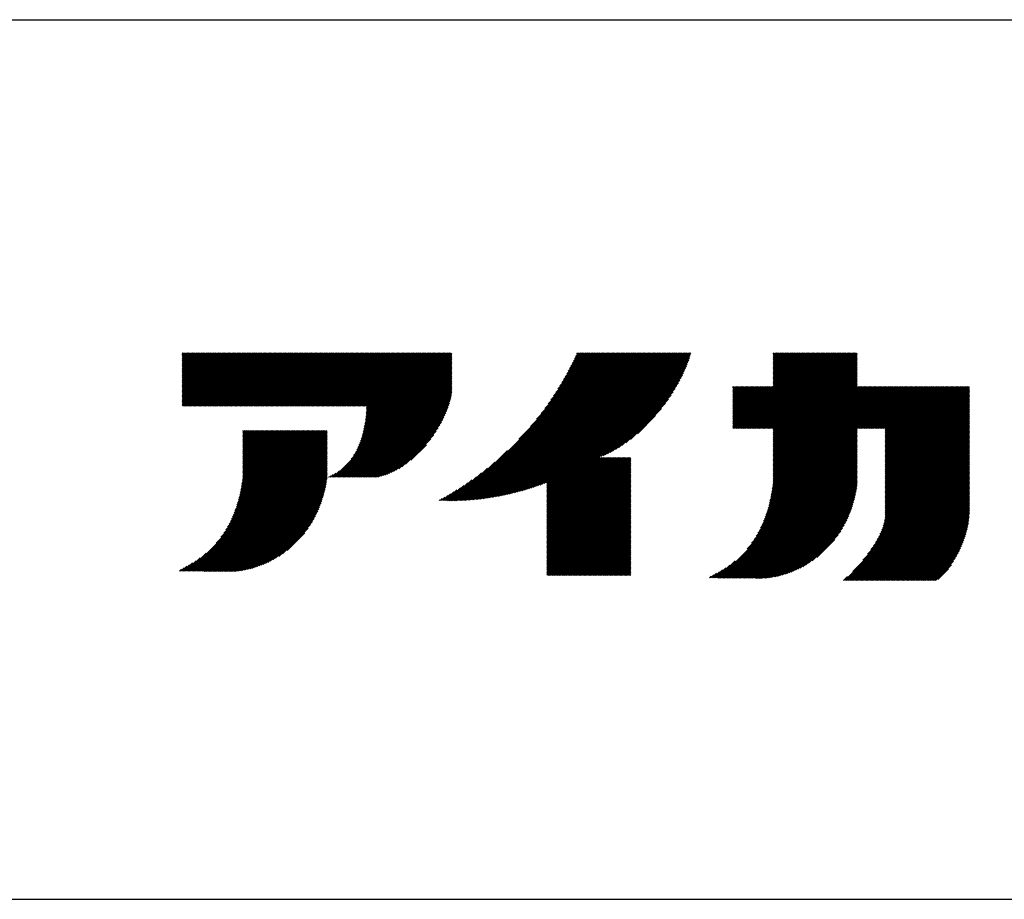
# Model space of a CAD drawing. Extents: x 10 to 2039, y 54 to 1444.
# Drawn here: x 1441 to 1511, y 54 to 117 of the extents above; entities that cross this region are included whole.
import ezdxf

# ---------------------------------------------------------------- set-up
doc = ezdxf.new("R2010")
doc.units = 0
doc.header["$LTSCALE"] = 5
doc.header["$MEASUREMENT"] = 0
doc.layers.add('_9-0_', color=7, linetype='CONTINUOUS')
doc.layers.add('_A-0_', color=7, linetype='CONTINUOUS')

msp = doc.modelspace()

# ---------------------------------------------------------------- linework, layer by layer
at = {"layer": '_9-0_', "color": 6, "linetype": 'Continuous'}
for p, q in [((9.968, 116.692), (2008.16, 116.692)), ((9.968, 54.132), (2008.16, 54.132))]:
    msp.add_line(p, q, dxfattribs=at)
at = {"layer": '_A-0_', "color": 7, "linetype": 'Continuous'}
for p, q in [((1452.245, 89.243), (1455.996, 92.994)), ((1452.245, 89.331), (1455.908, 92.994)), ((1452.245, 89.42), (1455.819, 92.994)), ((1452.245, 89.508), (1455.731, 92.994)), ((1452.245, 89.596), (1455.643, 92.994)), ((1452.245, 89.685), (1455.554, 92.994)), ((1452.245, 89.773), (1455.466, 92.994)), ((1452.245, 89.862), (1455.377, 92.994)), ((1452.245, 89.95), (1455.289, 92.994)), ((1452.245, 90.038), (1455.201, 92.994)), ((1452.245, 90.127), (1455.112, 92.994)), ((1452.245, 90.215), (1455.024, 92.994)), ((1452.245, 90.304), (1454.936, 92.994)), ((1452.245, 90.392), (1454.847, 92.994)), ((1452.245, 90.48), (1454.759, 92.994)), ((1452.245, 90.569), (1454.67, 92.994)), ((1452.245, 90.657), (1454.582, 92.994)), ((1452.245, 90.746), (1454.494, 92.994)), ((1452.245, 90.834), (1454.405, 92.994)), ((1452.245, 90.922), (1454.317, 92.994)), ((1452.245, 91.011), (1454.228, 92.994)), ((1452.245, 91.099), (1454.14, 92.994)), ((1452.245, 91.187), (1454.052, 92.994)), ((1452.245, 91.276), (1453.963, 92.994)), ((1452.245, 91.364), (1453.875, 92.994)), ((1452.245, 91.453), (1453.786, 92.994)), ((1452.245, 91.541), (1453.698, 92.994)), ((1452.245, 91.629), (1453.61, 92.994)), ((1452.245, 91.718), (1453.521, 92.994)), ((1452.245, 91.806), (1453.433, 92.994)), ((1452.245, 91.895), (1453.345, 92.994)), ((1452.245, 91.983), (1453.256, 92.994)), ((1452.245, 92.071), (1453.168, 92.994)), ((1452.245, 92.16), (1453.079, 92.994)), ((1452.245, 92.248), (1452.991, 92.994)), ((1452.245, 92.336), (1452.903, 92.994)), ((1452.245, 92.425), (1452.814, 92.994)), ((1452.245, 92.513), (1452.726, 92.994)), ((1452.245, 92.602), (1452.637, 92.994)), ((1452.245, 92.69), (1452.549, 92.994)), ((1452.245, 92.778), (1452.461, 92.994)), ((1452.245, 92.867), (1452.372, 92.994)), ((1452.245, 92.955), (1452.284, 92.994)), ((1452.292, 89.202), (1456.085, 92.994)), ((1452.38, 89.202), (1456.173, 92.994)), ((1452.469, 89.202), (1456.261, 92.994)), ((1452.557, 89.202), (1456.35, 92.994)), ((1452.645, 89.202), (1456.438, 92.994)), ((1452.734, 89.202), (1456.527, 92.994)), ((1452.822, 89.202), (1456.615, 92.994)), ((1452.911, 89.202), (1456.703, 92.994)), ((1452.999, 89.202), (1456.792, 92.994)), ((1453.087, 89.202), (1456.88, 92.994)), ((1453.176, 89.202), (1456.968, 92.994)), ((1453.264, 89.202), (1457.057, 92.994)), ((1453.353, 89.202), (1457.145, 92.994)), ((1453.441, 89.202), (1457.234, 92.994)), ((1453.529, 89.202), (1457.322, 92.994)), ((1453.618, 89.202), (1457.41, 92.994)), ((1453.706, 89.202), (1457.499, 92.994)), ((1453.794, 89.202), (1457.587, 92.994)), ((1453.883, 89.202), (1457.676, 92.994)), ((1453.971, 89.202), (1457.764, 92.994)), ((1454.06, 89.202), (1457.852, 92.994)), ((1454.148, 89.202), (1457.941, 92.994)), ((1454.236, 89.202), (1458.029, 92.994)), ((1454.325, 89.202), (1458.118, 92.994)), ((1454.413, 89.202), (1458.206, 92.994)), ((1454.502, 89.202), (1458.294, 92.994)), ((1454.59, 89.202), (1458.383, 92.994)), ((1454.678, 89.202), (1458.471, 92.994)), ((1454.767, 89.202), (1458.559, 92.994)), ((1454.855, 89.202), (1458.648, 92.994)), ((1454.944, 89.202), (1458.736, 92.994)), ((1455.032, 89.202), (1458.825, 92.994)), ((1455.12, 89.202), (1458.913, 92.994)), ((1455.209, 89.202), (1459.001, 92.994)), ((1455.297, 89.202), (1459.09, 92.994)), ((1455.385, 89.202), (1459.178, 92.994)), ((1455.474, 89.202), (1459.267, 92.994)), ((1455.562, 89.202), (1459.355, 92.994)), ((1455.651, 89.202), (1459.443, 92.994)), ((1455.739, 89.202), (1459.532, 92.994)), ((1455.827, 89.202), (1459.62, 92.994)), ((1455.916, 89.202), (1459.709, 92.994)), ((1456.004, 89.202), (1459.797, 92.994)), ((1456.093, 89.202), (1459.885, 92.994)), ((1456.181, 89.202), (1459.974, 92.994)), ((1456.269, 89.202), (1460.062, 92.994)), ((1456.358, 89.202), (1460.15, 92.994)), ((1456.446, 89.202), (1460.239, 92.994)), ((1456.535, 89.202), (1460.327, 92.994)), ((1456.623, 89.202), (1460.416, 92.994)), ((1456.711, 89.202), (1460.504, 92.994)), ((1456.8, 89.202), (1460.592, 92.994)), ((1456.888, 89.202), (1460.681, 92.994)), ((1456.976, 89.202), (1460.769, 92.994)), ((1457.065, 89.202), (1460.858, 92.994)), ((1457.153, 89.202), (1460.946, 92.994)), ((1457.242, 89.202), (1461.034, 92.994)), ((1457.33, 89.202), (1461.123, 92.994)), ((1457.418, 89.202), (1461.211, 92.994)), ((1457.507, 89.202), (1461.3, 92.994)), ((1457.595, 89.202), (1461.388, 92.994)), ((1457.684, 89.202), (1461.476, 92.994)), ((1457.772, 89.202), (1461.565, 92.994)), ((1457.86, 89.202), (1461.653, 92.994)), ((1457.949, 89.202), (1461.741, 92.994)), ((1458.037, 89.202), (1461.83, 92.994)), ((1458.126, 89.202), (1461.918, 92.994)), ((1458.214, 89.202), (1462.007, 92.994)), ((1458.302, 89.202), (1462.095, 92.994)), ((1458.391, 89.202), (1462.183, 92.994)), ((1458.479, 89.202), (1462.272, 92.994)), ((1458.567, 89.202), (1462.36, 92.994)), ((1458.656, 89.202), (1462.449, 92.994)), ((1458.744, 89.202), (1462.537, 92.994)), ((1458.833, 89.202), (1462.625, 92.994)), ((1458.921, 89.202), (1462.714, 92.994)), ((1459.009, 89.202), (1462.802, 92.994)), ((1459.098, 89.202), (1462.89, 92.994)), ((1459.186, 89.202), (1462.979, 92.994)), ((1459.275, 89.202), (1463.067, 92.994)), ((1459.363, 89.202), (1463.156, 92.994)), ((1459.451, 89.202), (1463.244, 92.994)), ((1459.54, 89.202), (1463.332, 92.994)), ((1459.628, 89.202), (1463.421, 92.994)), ((1459.717, 89.202), (1463.509, 92.994)), ((1459.805, 89.202), (1463.598, 92.994)), ((1459.893, 89.202), (1463.686, 92.994)), ((1459.982, 89.202), (1463.774, 92.994)), ((1460.07, 89.202), (1463.863, 92.994)), ((1460.158, 89.202), (1463.951, 92.994)), ((1460.247, 89.202), (1464.04, 92.994)), ((1460.335, 89.202), (1464.128, 92.994)), ((1460.424, 89.202), (1464.216, 92.994)), ((1460.512, 89.202), (1464.305, 92.994)), ((1460.6, 89.202), (1464.393, 92.994)), ((1460.689, 89.202), (1464.481, 92.994)), ((1460.777, 89.202), (1464.57, 92.994)), ((1460.866, 89.202), (1464.658, 92.994)), ((1460.954, 89.202), (1464.747, 92.994)), ((1461.042, 89.202), (1464.835, 92.994)), ((1461.131, 89.202), (1464.923, 92.994)), ((1461.219, 89.202), (1465.012, 92.994)), ((1461.307, 89.202), (1465.1, 92.994)), ((1461.396, 89.202), (1465.189, 92.994)), ((1461.484, 89.202), (1465.277, 92.994)), ((1461.573, 89.202), (1465.365, 92.994)), ((1461.661, 89.202), (1465.454, 92.994)), ((1461.749, 89.202), (1465.542, 92.994)), ((1461.838, 89.202), (1465.631, 92.994)), ((1461.926, 89.202), (1465.719, 92.994)), ((1462.015, 89.202), (1465.807, 92.994)), ((1462.103, 89.202), (1465.896, 92.994)), ((1462.191, 89.202), (1465.984, 92.994)), ((1462.28, 89.202), (1466.072, 92.994)), ((1462.368, 89.202), (1466.161, 92.994)), ((1462.457, 89.202), (1466.249, 92.994)), ((1462.545, 89.202), (1466.338, 92.994)), ((1462.633, 89.202), (1466.426, 92.994)), ((1462.722, 89.202), (1466.514, 92.994)), ((1462.81, 89.202), (1466.603, 92.994)), ((1462.898, 89.202), (1466.691, 92.994)), ((1462.987, 89.202), (1466.78, 92.994)), ((1463.066, 84.154), (1471.429, 92.517)), ((1463.075, 89.202), (1466.868, 92.994)), ((1463.164, 89.202), (1466.956, 92.994)), ((1463.252, 89.202), (1467.045, 92.994)), ((1463.34, 89.202), (1467.133, 92.994)), ((1463.429, 89.202), (1467.222, 92.994)), ((1463.517, 89.202), (1467.31, 92.994)), ((1463.606, 89.202), (1467.398, 92.994)), ((1463.694, 89.202), (1467.487, 92.994)), ((1463.782, 89.202), (1467.575, 92.994)), ((1463.871, 89.202), (1467.663, 92.994)), ((1463.959, 89.202), (1467.752, 92.994)), ((1464.048, 89.202), (1467.84, 92.994)), ((1464.136, 89.202), (1467.929, 92.994)), ((1464.224, 89.202), (1468.017, 92.994)), ((1464.254, 85.431), (1471.429, 92.605)), ((1464.313, 89.202), (1468.105, 92.994)), ((1464.401, 89.202), (1468.194, 92.994)), ((1464.44, 85.705), (1471.429, 92.694)), ((1464.489, 89.202), (1468.282, 92.994)), ((1464.567, 85.92), (1471.429, 92.782)), ((1464.578, 89.202), (1468.371, 92.994)), ((1464.665, 86.106), (1471.429, 92.871)), ((1464.666, 89.202), (1468.459, 92.994)), ((1464.746, 86.276), (1471.429, 92.959)), ((1464.755, 89.202), (1468.547, 92.994)), ((1464.814, 86.433), (1471.376, 92.994)), ((1464.843, 89.202), (1468.636, 92.994)), ((1464.874, 86.581), (1471.287, 92.994)), ((1464.927, 86.722), (1471.199, 92.994)), ((1464.931, 89.202), (1468.724, 92.994)), ((1464.974, 86.858), (1471.111, 92.994)), ((1465.016, 86.988), (1471.022, 92.994)), ((1465.02, 89.202), (1468.813, 92.994)), ((1465.054, 87.115), (1470.934, 92.994)), ((1465.089, 87.237), (1470.845, 92.994)), ((1465.108, 89.202), (1468.901, 92.994)), ((1465.12, 87.357), (1470.757, 92.994)), ((1465.148, 87.474), (1470.669, 92.994)), ((1465.174, 87.588), (1470.58, 92.994)), ((1465.197, 89.202), (1468.989, 92.994)), ((1465.198, 87.7), (1470.492, 92.994)), ((1465.219, 87.81), (1470.404, 92.994)), ((1465.239, 87.918), (1470.315, 92.994)), ((1465.256, 88.024), (1470.227, 92.994)), ((1465.273, 88.129), (1470.138, 92.994)), ((1465.285, 89.202), (1469.078, 92.994)), ((1465.287, 88.231), (1470.05, 92.994)), ((1465.3, 88.333), (1469.962, 92.994)), ((1465.311, 88.433), (1469.873, 92.994)), ((1465.322, 88.531), (1469.785, 92.994)), ((1465.33, 88.628), (1469.696, 92.994)), ((1465.338, 88.724), (1469.608, 92.994)), ((1465.344, 88.819), (1469.52, 92.994)), ((1465.349, 88.912), (1469.431, 92.994)), ((1465.353, 89.004), (1469.343, 92.994)), ((1465.355, 89.095), (1469.254, 92.994)), ((1465.356, 89.184), (1469.166, 92.994)), ((1471.916, 82.486), (1482.426, 92.996)), ((1472.008, 82.489), (1482.514, 92.996)), ((1472.099, 82.493), (1482.603, 92.996)), ((1472.192, 82.497), (1482.691, 92.996)), ((1472.285, 82.501), (1482.78, 92.996)), ((1472.378, 82.506), (1482.868, 92.996)), ((1472.472, 82.512), (1482.956, 92.996)), ((1472.566, 82.518), (1483.045, 92.996)), ((1472.661, 82.524), (1483.133, 92.996)), ((1472.757, 82.532), (1483.222, 92.996)), ((1472.853, 82.539), (1483.31, 92.996)), ((1472.95, 82.548), (1483.398, 92.996)), ((1473.047, 82.557), (1483.487, 92.996)), ((1473.145, 82.566), (1483.575, 92.996)), ((1473.244, 82.577), (1483.663, 92.996)), ((1473.343, 82.587), (1483.752, 92.996)), ((1473.443, 82.599), (1483.84, 92.996)), ((1473.544, 82.611), (1483.929, 92.996)), ((1473.645, 82.624), (1484.017, 92.996)), ((1473.747, 82.637), (1484.105, 92.996)), ((1473.849, 82.651), (1484.194, 92.996)), ((1473.952, 82.666), (1484.282, 92.996)), ((1474.056, 82.681), (1484.371, 92.996)), ((1474.161, 82.698), (1484.459, 92.996)), ((1474.266, 82.715), (1484.547, 92.996)), ((1474.372, 82.732), (1484.636, 92.996)), ((1474.479, 82.751), (1484.724, 92.996)), ((1474.586, 82.77), (1484.813, 92.996)), ((1474.694, 82.79), (1484.901, 92.996)), ((1474.804, 82.81), (1484.989, 92.996)), ((1474.913, 82.832), (1485.078, 92.996)), ((1475.024, 82.854), (1485.166, 92.996)), ((1475.136, 82.877), (1485.254, 92.996)), ((1475.248, 82.901), (1485.343, 92.996)), ((1475.361, 82.926), (1485.431, 92.996)), ((1475.475, 82.952), (1485.52, 92.996)), ((1475.591, 82.979), (1485.608, 92.996)), ((1475.707, 83.006), (1485.696, 92.996)), ((1475.824, 83.035), (1485.785, 92.996)), ((1475.942, 83.064), (1485.873, 92.996)), ((1476.06, 83.095), (1485.962, 92.996)), ((1476.18, 83.127), (1486.05, 92.996)), ((1476.198, 86.856), (1482.338, 92.996)), ((1476.302, 83.159), (1486.138, 92.996)), ((1476.424, 83.193), (1486.227, 92.996)), ((1476.547, 83.228), (1486.315, 92.996)), ((1476.671, 83.264), (1486.404, 92.996)), ((1476.797, 83.301), (1486.492, 92.996)), ((1476.924, 83.34), (1486.58, 92.996)), ((1477.017, 87.764), (1482.249, 92.996)), ((1477.052, 83.379), (1486.669, 92.996)), ((1477.181, 83.42), (1486.757, 92.996)), ((1477.312, 83.463), (1486.845, 92.996)), ((1477.444, 83.506), (1486.934, 92.996)), ((1477.447, 88.283), (1482.161, 92.996)), ((1477.578, 83.552), (1487.022, 92.996)), ((1477.713, 83.598), (1487.111, 92.996)), ((1477.771, 88.695), (1482.072, 92.996)), ((1477.849, 83.646), (1487.199, 92.996)), ((1477.988, 83.696), (1487.287, 92.996)), ((1478.038, 89.05), (1481.984, 92.996)), ((1478.128, 83.748), (1487.376, 92.996)), ((1478.188, 82.747), (1488.436, 92.996)), ((1478.188, 82.836), (1488.348, 92.996)), ((1478.188, 82.924), (1488.26, 92.996)), ((1478.188, 83.012), (1488.171, 92.996)), ((1478.188, 83.101), (1488.083, 92.996)), ((1478.188, 83.189), (1487.995, 92.996)), ((1478.188, 83.278), (1487.906, 92.996)), ((1478.188, 83.366), (1487.818, 92.996)), ((1478.188, 83.454), (1487.729, 92.996)), ((1478.188, 83.543), (1487.641, 92.996)), ((1478.188, 83.631), (1487.553, 92.996)), ((1478.188, 83.72), (1487.464, 92.996)), ((1478.188, 82.659), (1488.404, 92.876)), ((1478.188, 82.571), (1488.364, 92.747)), ((1478.188, 82.482), (1488.321, 92.616)), ((1478.188, 82.394), (1488.275, 92.481)), ((1478.268, 89.368), (1481.896, 92.996)), ((1478.471, 89.659), (1481.807, 92.996)), ((1478.653, 89.93), (1481.719, 92.996)), ((1478.82, 90.185), (1481.631, 92.996)), ((1478.973, 90.427), (1481.542, 92.996)), ((1479.114, 90.657), (1481.454, 92.996)), ((1479.247, 90.877), (1481.365, 92.996)), ((1479.371, 91.09), (1481.277, 92.996)), ((1479.487, 91.295), (1481.189, 92.996)), ((1479.597, 91.493), (1481.1, 92.996)), ((1479.702, 91.686), (1481.012, 92.996)), ((1479.801, 91.873), (1480.923, 92.996)), ((1479.895, 92.056), (1480.835, 92.996)), ((1479.985, 92.234), (1480.747, 92.996)), ((1480.07, 92.408), (1480.658, 92.996)), ((1480.152, 92.579), (1480.57, 92.996)), ((1480.231, 92.746), (1480.481, 92.996)), ((1480.307, 92.909), (1480.393, 92.996)), ((1491.403, 87.654), (1496.743, 92.994)), ((1491.442, 87.605), (1496.832, 92.994)), ((1491.531, 87.605), (1496.92, 92.994)), ((1491.619, 87.605), (1497.008, 92.994)), ((1491.708, 87.605), (1497.097, 92.994)), ((1491.796, 87.605), (1497.185, 92.994)), ((1491.884, 87.605), (1497.274, 92.994)), ((1491.973, 87.605), (1497.362, 92.994)), ((1492.061, 87.605), (1497.45, 92.994)), ((1492.15, 87.605), (1497.539, 92.994)), ((1492.238, 87.605), (1497.627, 92.994)), ((1492.326, 87.605), (1497.716, 92.994)), ((1492.415, 87.605), (1497.804, 92.994)), ((1492.503, 87.605), (1497.892, 92.994)), ((1492.592, 87.605), (1497.981, 92.994)), ((1492.68, 87.605), (1498.069, 92.994)), ((1492.768, 87.605), (1498.157, 92.994)), ((1492.857, 87.605), (1498.246, 92.994)), ((1492.945, 87.605), (1498.334, 92.994)), ((1493.033, 87.605), (1498.423, 92.994)), ((1493.122, 87.605), (1498.511, 92.994)), ((1493.21, 87.605), (1498.599, 92.994)), ((1493.299, 87.605), (1498.688, 92.994)), ((1493.387, 87.605), (1498.776, 92.994)), ((1493.475, 87.605), (1498.865, 92.994)), ((1493.564, 87.605), (1498.953, 92.994)), ((1493.652, 87.605), (1499.041, 92.994)), ((1493.741, 87.605), (1499.13, 92.994)), ((1493.829, 87.605), (1499.218, 92.994)), ((1493.917, 87.605), (1499.306, 92.994)), ((1494.006, 87.605), (1499.395, 92.994)), ((1494.094, 87.605), (1499.483, 92.994)), ((1494.182, 87.605), (1499.572, 92.994)), ((1494.271, 87.605), (1499.66, 92.994)), ((1494.272, 87.076), (1500.19, 92.994)), ((1494.272, 87.164), (1500.102, 92.994)), ((1494.272, 87.253), (1500.014, 92.994)), ((1494.272, 87.341), (1499.925, 92.994)), ((1494.272, 87.429), (1499.837, 92.994)), ((1494.272, 87.518), (1499.748, 92.994)), ((1494.272, 90.611), (1496.655, 92.994)), ((1494.272, 90.7), (1496.566, 92.994)), ((1494.272, 90.788), (1496.478, 92.994)), ((1494.272, 90.876), (1496.39, 92.994)), ((1494.272, 90.965), (1496.301, 92.994)), ((1494.272, 91.053), (1496.213, 92.994)), ((1494.272, 91.142), (1496.125, 92.994)), ((1494.272, 91.23), (1496.036, 92.994)), ((1494.272, 91.318), (1495.948, 92.994)), ((1494.272, 91.407), (1495.859, 92.994)), ((1494.272, 91.495), (1495.771, 92.994)), ((1494.272, 91.584), (1495.683, 92.994)), ((1494.272, 91.672), (1495.594, 92.994)), ((1494.272, 91.76), (1495.506, 92.994)), ((1494.272, 91.849), (1495.417, 92.994)), ((1494.272, 91.937), (1495.329, 92.994)), ((1494.272, 92.026), (1495.241, 92.994)), ((1494.272, 92.114), (1495.152, 92.994)), ((1494.272, 92.202), (1495.064, 92.994)), ((1494.272, 92.291), (1494.975, 92.994)), ((1494.272, 92.379), (1494.887, 92.994)), ((1494.272, 92.467), (1494.799, 92.994)), ((1494.272, 92.556), (1494.71, 92.994)), ((1494.272, 92.644), (1494.622, 92.994)), ((1494.272, 92.733), (1494.534, 92.994)), ((1494.272, 92.821), (1494.445, 92.994)), ((1494.272, 92.909), (1494.357, 92.994)), ((1494.272, 86.987), (1500.267, 92.983)), ((1494.272, 86.899), (1500.267, 92.895)), ((1494.272, 86.811), (1500.267, 92.806)), ((1494.272, 86.722), (1500.267, 92.718)), ((1494.272, 86.634), (1500.267, 92.629)), ((1494.272, 86.545), (1500.267, 92.541)), ((1463.154, 84.154), (1471.429, 92.429)), ((1463.242, 84.154), (1471.429, 92.34)), ((1463.331, 84.154), (1471.429, 92.252)), ((1463.419, 84.154), (1471.429, 92.163)), ((1463.508, 84.154), (1471.429, 92.075)), ((1463.596, 84.154), (1471.429, 91.987)), ((1463.684, 84.154), (1471.429, 91.898)), ((1463.773, 84.154), (1471.429, 91.81)), ((1478.188, 82.305), (1488.224, 92.342)), ((1478.188, 82.217), (1488.17, 92.2)), ((1478.188, 82.129), (1488.112, 92.053)), ((1478.188, 82.04), (1488.049, 91.902)), ((1494.272, 86.457), (1500.267, 92.453)), ((1494.272, 86.369), (1500.267, 92.364)), ((1494.272, 86.28), (1500.267, 92.276)), ((1494.272, 86.192), (1500.267, 92.187)), ((1494.272, 86.104), (1500.267, 92.099)), ((1494.272, 86.015), (1500.267, 92.011)), ((1494.272, 85.927), (1500.267, 91.922)), ((1494.272, 85.838), (1500.267, 91.834)), ((1463.861, 84.154), (1471.429, 91.722)), ((1463.95, 84.154), (1471.429, 91.633)), ((1464.038, 84.154), (1471.429, 91.545)), ((1464.126, 84.154), (1471.429, 91.456)), ((1464.215, 84.154), (1471.429, 91.368)), ((1464.303, 84.154), (1471.429, 91.28)), ((1464.391, 84.154), (1471.429, 91.191)), ((1464.48, 84.154), (1471.429, 91.103)), ((1478.188, 81.952), (1487.982, 91.746)), ((1481.892, 85.568), (1487.909, 91.584)), ((1482.035, 85.622), (1487.83, 91.417)), ((1482.183, 85.682), (1487.744, 91.243)), ((1482.339, 85.749), (1487.651, 91.061)), ((1494.272, 85.75), (1500.267, 91.745)), ((1494.272, 85.662), (1500.267, 91.657)), ((1494.272, 85.573), (1500.267, 91.569)), ((1494.272, 85.485), (1500.267, 91.48)), ((1494.272, 85.396), (1500.267, 91.392)), ((1494.272, 85.308), (1500.267, 91.304)), ((1494.272, 85.22), (1500.267, 91.215)), ((1494.272, 85.131), (1500.267, 91.127)), ((1464.568, 84.154), (1471.429, 91.014)), ((1464.657, 84.154), (1471.429, 90.926)), ((1464.745, 84.154), (1471.429, 90.838)), ((1464.833, 84.154), (1471.429, 90.749)), ((1464.922, 84.154), (1471.429, 90.661)), ((1465.01, 84.154), (1471.429, 90.572)), ((1465.099, 84.154), (1471.429, 90.484)), ((1465.187, 84.154), (1471.429, 90.396)), ((1482.503, 85.825), (1487.549, 90.871)), ((1482.677, 85.911), (1487.436, 90.67)), ((1482.863, 86.008), (1487.312, 90.458)), ((1491.403, 87.742), (1494.256, 90.596)), ((1491.403, 87.831), (1494.168, 90.596)), ((1491.403, 87.919), (1494.08, 90.596)), ((1491.403, 88.007), (1493.991, 90.596)), ((1491.403, 88.096), (1493.903, 90.596)), ((1491.403, 88.184), (1493.814, 90.596)), ((1491.403, 88.273), (1493.726, 90.596)), ((1491.403, 88.361), (1493.638, 90.596)), ((1491.403, 88.449), (1493.549, 90.596)), ((1491.403, 88.538), (1493.461, 90.596)), ((1491.403, 88.626), (1493.372, 90.596)), ((1491.403, 88.715), (1493.284, 90.596)), ((1491.403, 88.803), (1493.196, 90.596)), ((1491.403, 88.891), (1493.107, 90.596)), ((1491.403, 88.98), (1493.019, 90.596)), ((1491.403, 89.068), (1492.931, 90.596)), ((1491.403, 89.156), (1492.842, 90.596)), ((1491.403, 89.245), (1492.754, 90.596)), ((1491.403, 89.333), (1492.665, 90.596)), ((1491.403, 89.422), (1492.577, 90.596)), ((1491.403, 89.51), (1492.489, 90.596)), ((1491.403, 89.598), (1492.4, 90.596)), ((1491.403, 89.687), (1492.312, 90.596)), ((1491.403, 89.775), (1492.223, 90.596)), ((1491.403, 89.864), (1492.135, 90.596)), ((1491.403, 89.952), (1492.047, 90.596)), ((1491.403, 90.04), (1491.958, 90.596)), ((1491.403, 90.129), (1491.87, 90.596)), ((1491.403, 90.217), (1491.781, 90.596)), ((1491.403, 90.306), (1491.693, 90.596)), ((1491.403, 90.394), (1491.605, 90.596)), ((1491.403, 90.482), (1491.516, 90.596)), ((1491.403, 90.571), (1491.428, 90.596)), ((1493.606, 81.019), (1503.184, 90.596)), ((1493.665, 81.165), (1503.095, 90.596)), ((1493.718, 81.307), (1503.007, 90.596)), ((1493.768, 81.445), (1502.918, 90.596)), ((1493.813, 81.579), (1502.83, 90.596)), ((1493.856, 81.71), (1502.742, 90.596)), ((1493.895, 81.837), (1502.653, 90.596)), ((1493.931, 81.962), (1502.565, 90.596)), ((1493.966, 82.085), (1502.476, 90.596)), ((1493.997, 82.205), (1502.388, 90.596)), ((1494.027, 82.323), (1502.3, 90.596)), ((1494.055, 82.44), (1502.211, 90.596)), ((1494.081, 82.554), (1502.123, 90.596)), ((1494.106, 82.667), (1502.035, 90.596)), ((1494.129, 82.778), (1501.946, 90.596)), ((1494.15, 82.888), (1501.858, 90.596)), ((1494.17, 82.996), (1501.769, 90.596)), ((1494.189, 83.104), (1501.681, 90.596)), ((1494.206, 83.21), (1501.593, 90.596)), ((1494.223, 83.314), (1501.504, 90.596)), ((1494.238, 83.418), (1501.416, 90.596)), ((1494.252, 83.521), (1501.327, 90.596)), ((1494.266, 83.623), (1501.239, 90.596)), ((1494.272, 85.043), (1500.267, 91.038)), ((1494.272, 84.954), (1500.267, 90.95)), ((1494.272, 84.866), (1500.267, 90.862)), ((1494.272, 84.778), (1500.267, 90.773)), ((1494.272, 84.689), (1500.267, 90.685)), ((1494.272, 83.717), (1501.151, 90.596)), ((1494.272, 83.805), (1501.062, 90.596)), ((1494.272, 83.894), (1500.974, 90.596)), ((1494.272, 83.982), (1500.885, 90.596)), ((1494.272, 84.071), (1500.797, 90.596)), ((1494.272, 84.159), (1500.709, 90.596)), ((1494.272, 84.247), (1500.62, 90.596)), ((1494.272, 84.336), (1500.532, 90.596)), ((1494.272, 84.424), (1500.444, 90.596)), ((1494.272, 84.513), (1500.355, 90.596)), ((1494.272, 84.601), (1500.267, 90.596)), ((1500.281, 87.605), (1503.272, 90.596)), ((1500.37, 87.605), (1503.36, 90.596)), ((1500.458, 87.605), (1503.449, 90.596)), ((1500.546, 87.605), (1503.537, 90.596)), ((1500.635, 87.605), (1503.626, 90.596)), ((1500.723, 87.605), (1503.714, 90.596)), ((1500.812, 87.605), (1503.802, 90.596)), ((1500.9, 87.605), (1503.891, 90.596)), ((1500.988, 87.605), (1503.979, 90.596)), ((1501.077, 87.605), (1504.067, 90.596)), ((1501.165, 87.605), (1504.156, 90.596)), ((1501.254, 87.605), (1504.244, 90.596)), ((1501.342, 87.605), (1504.333, 90.596)), ((1501.43, 87.605), (1504.421, 90.596)), ((1501.519, 87.605), (1504.509, 90.596)), ((1501.607, 87.605), (1504.598, 90.596)), ((1501.696, 87.605), (1504.686, 90.596)), ((1501.784, 87.605), (1504.775, 90.596)), ((1501.872, 87.605), (1504.863, 90.596)), ((1501.961, 87.605), (1504.951, 90.596)), ((1502.049, 87.605), (1505.04, 90.596)), ((1502.137, 87.605), (1505.128, 90.596)), ((1502.226, 87.605), (1505.217, 90.596)), ((1502.249, 84.623), (1508.222, 90.596)), ((1502.249, 84.711), (1508.133, 90.596)), ((1502.249, 84.8), (1508.045, 90.596)), ((1502.249, 84.888), (1507.957, 90.596)), ((1502.249, 84.976), (1507.868, 90.596)), ((1502.249, 85.065), (1507.78, 90.596)), ((1502.249, 85.153), (1507.691, 90.596)), ((1502.249, 85.241), (1507.603, 90.596)), ((1502.249, 85.33), (1507.515, 90.596)), ((1502.249, 85.418), (1507.426, 90.596)), ((1502.249, 85.507), (1507.338, 90.596)), ((1502.249, 85.595), (1507.249, 90.596)), ((1502.249, 85.683), (1507.161, 90.596)), ((1502.249, 85.772), (1507.073, 90.596)), ((1502.249, 85.86), (1506.984, 90.596)), ((1502.249, 85.949), (1506.896, 90.596)), ((1502.249, 86.037), (1506.808, 90.596)), ((1502.249, 86.125), (1506.719, 90.596)), ((1502.249, 86.214), (1506.631, 90.596)), ((1502.249, 86.302), (1506.542, 90.596)), ((1502.249, 86.391), (1506.454, 90.596)), ((1502.249, 86.479), (1506.366, 90.596)), ((1502.249, 86.567), (1506.277, 90.596)), ((1502.249, 86.656), (1506.189, 90.596)), ((1502.249, 86.744), (1506.1, 90.596)), ((1502.249, 86.832), (1506.012, 90.596)), ((1502.249, 86.921), (1505.924, 90.596)), ((1502.249, 87.009), (1505.835, 90.596)), ((1502.249, 87.098), (1505.747, 90.596)), ((1502.249, 87.186), (1505.658, 90.596)), ((1502.249, 87.274), (1505.57, 90.596)), ((1502.249, 87.363), (1505.482, 90.596)), ((1502.249, 87.451), (1505.393, 90.596)), ((1502.249, 87.54), (1505.305, 90.596)), ((1502.249, 84.534), (1508.242, 90.527)), ((1502.249, 84.446), (1508.242, 90.439)), ((1465.275, 84.154), (1471.426, 90.305)), ((1465.364, 84.154), (1471.419, 90.209)), ((1465.452, 84.154), (1471.409, 90.11)), ((1465.541, 84.154), (1471.394, 90.007)), ((1465.629, 84.154), (1471.375, 89.9)), ((1465.717, 84.154), (1471.352, 89.789)), ((1465.806, 84.154), (1471.325, 89.673)), ((1483.063, 86.12), (1487.174, 90.231)), ((1483.281, 86.249), (1487.016, 89.985)), ((1483.524, 86.404), (1486.834, 89.714)), ((1502.249, 84.358), (1508.242, 90.351)), ((1502.249, 84.269), (1508.242, 90.262)), ((1502.249, 84.181), (1508.242, 90.174)), ((1502.249, 84.092), (1508.242, 90.085)), ((1502.249, 84.004), (1508.242, 89.997)), ((1502.249, 83.916), (1508.242, 89.909)), ((1502.249, 83.827), (1508.242, 89.82)), ((1502.249, 83.739), (1508.242, 89.732)), ((1465.894, 84.154), (1471.294, 89.554)), ((1465.982, 84.154), (1471.259, 89.43)), ((1466.071, 84.154), (1471.219, 89.302)), ((1466.171, 84.165), (1471.174, 89.169)), ((1466.288, 84.194), (1471.124, 89.03)), ((1483.803, 86.594), (1486.615, 89.407)), ((1484.142, 86.845), (1486.336, 89.039)), ((1502.249, 83.65), (1508.242, 89.644)), ((1502.249, 83.562), (1508.242, 89.555)), ((1502.249, 83.474), (1508.242, 89.467)), ((1502.249, 83.385), (1508.242, 89.378)), ((1502.249, 83.297), (1508.242, 89.29)), ((1502.249, 83.209), (1508.242, 89.202)), ((1502.249, 83.12), (1508.242, 89.113)), ((1502.249, 83.032), (1508.242, 89.025)), ((1466.409, 84.227), (1471.069, 88.887)), ((1466.535, 84.264), (1471.007, 88.737)), ((1466.666, 84.307), (1470.939, 88.581)), ((1466.804, 84.356), (1470.864, 88.417)), ((1484.622, 87.237), (1485.915, 88.53)), ((1502.249, 82.943), (1508.242, 88.936)), ((1502.249, 82.855), (1508.242, 88.848)), ((1502.249, 82.767), (1508.242, 88.76)), ((1502.249, 82.678), (1508.242, 88.671)), ((1502.249, 82.59), (1508.242, 88.583)), ((1502.249, 82.501), (1508.242, 88.495)), ((1502.249, 82.413), (1508.242, 88.406)), ((1502.249, 82.325), (1508.242, 88.318)), ((1466.949, 84.413), (1470.78, 88.245)), ((1467.103, 84.479), (1470.687, 88.063)), ((1467.268, 84.555), (1470.581, 87.869)), ((1467.447, 84.646), (1470.46, 87.66)), ((1493.542, 80.866), (1500.267, 87.591)), ((1502.249, 82.236), (1508.242, 88.229)), ((1502.249, 82.148), (1508.242, 88.141)), ((1502.249, 82.059), (1508.242, 88.053)), ((1502.249, 81.971), (1508.242, 87.964)), ((1502.249, 81.883), (1508.242, 87.876)), ((1502.249, 81.794), (1508.242, 87.787)), ((1502.249, 81.706), (1508.242, 87.699)), ((1502.249, 81.618), (1508.242, 87.611)), ((1452.752, 77.464), (1462.554, 87.267)), ((1452.84, 77.464), (1462.555, 87.178)), ((1452.928, 77.463), (1462.555, 87.09)), ((1453.016, 77.463), (1462.555, 87.002)), ((1453.104, 77.462), (1462.555, 86.914)), ((1454.669, 79.469), (1462.554, 87.355)), ((1455.005, 79.894), (1462.554, 87.443)), ((1455.204, 80.181), (1462.5, 87.477)), ((1455.354, 80.42), (1462.412, 87.477)), ((1455.476, 80.63), (1462.323, 87.477)), ((1455.58, 80.822), (1462.235, 87.477)), ((1455.67, 81.001), (1462.146, 87.477)), ((1455.75, 81.169), (1462.058, 87.477)), ((1455.822, 81.329), (1461.97, 87.477)), ((1455.887, 81.483), (1461.881, 87.477)), ((1455.946, 81.63), (1461.793, 87.477)), ((1456, 81.773), (1461.705, 87.477)), ((1456.05, 81.911), (1461.616, 87.477)), ((1456.096, 82.045), (1461.528, 87.477)), ((1456.138, 82.176), (1461.439, 87.477)), ((1456.178, 82.304), (1461.351, 87.477)), ((1456.215, 82.43), (1461.263, 87.477)), ((1456.249, 82.552), (1461.174, 87.477)), ((1456.281, 82.673), (1461.086, 87.477)), ((1456.311, 82.791), (1460.997, 87.477)), ((1456.34, 82.908), (1460.909, 87.477)), ((1456.366, 83.023), (1460.821, 87.477)), ((1456.39, 83.136), (1460.732, 87.477)), ((1456.414, 83.247), (1460.644, 87.477)), ((1456.435, 83.357), (1460.556, 87.477)), ((1456.455, 83.466), (1460.467, 87.477)), ((1456.474, 83.573), (1460.379, 87.477)), ((1456.492, 83.679), (1460.29, 87.477)), ((1456.509, 83.784), (1460.202, 87.477)), ((1456.524, 83.888), (1460.114, 87.477)), ((1456.539, 83.991), (1460.025, 87.477)), ((1456.552, 84.093), (1459.937, 87.477)), ((1456.56, 84.189), (1459.848, 87.477)), ((1456.56, 84.277), (1459.76, 87.477)), ((1456.56, 84.365), (1459.672, 87.477)), ((1456.56, 84.454), (1459.583, 87.477)), ((1456.56, 84.542), (1459.495, 87.477)), ((1456.56, 84.631), (1459.406, 87.477)), ((1456.56, 84.719), (1459.318, 87.477)), ((1456.56, 84.807), (1459.23, 87.477)), ((1456.56, 84.896), (1459.141, 87.477)), ((1456.56, 84.984), (1459.053, 87.477)), ((1456.56, 85.073), (1458.965, 87.477)), ((1456.56, 85.161), (1458.876, 87.477)), ((1456.56, 85.249), (1458.788, 87.477)), ((1456.56, 85.338), (1458.699, 87.477)), ((1456.56, 85.426), (1458.611, 87.477)), ((1456.56, 85.515), (1458.523, 87.477)), ((1456.56, 85.603), (1458.434, 87.477)), ((1456.56, 85.691), (1458.346, 87.477)), ((1456.56, 85.78), (1458.257, 87.477)), ((1456.56, 85.868), (1458.169, 87.477)), ((1456.56, 85.956), (1458.081, 87.477)), ((1456.56, 86.045), (1457.992, 87.477)), ((1456.56, 86.133), (1457.904, 87.477)), ((1456.56, 86.222), (1457.815, 87.477)), ((1456.56, 86.31), (1457.727, 87.477)), ((1456.56, 86.398), (1457.639, 87.477)), ((1456.56, 86.487), (1457.55, 87.477)), ((1456.56, 86.575), (1457.462, 87.477)), ((1456.56, 86.664), (1457.374, 87.477)), ((1456.56, 86.752), (1457.285, 87.477)), ((1456.56, 86.84), (1457.197, 87.477)), ((1456.56, 86.929), (1457.108, 87.477)), ((1456.56, 87.017), (1457.02, 87.477)), ((1456.56, 87.106), (1456.932, 87.477)), ((1456.56, 87.194), (1456.843, 87.477)), ((1456.56, 87.282), (1456.755, 87.477)), ((1456.56, 87.371), (1456.666, 87.477)), ((1456.56, 87.459), (1456.578, 87.477)), ((1467.645, 84.756), (1470.32, 87.431)), ((1467.87, 84.892), (1470.151, 87.174)), ((1468.141, 85.075), (1469.937, 86.871)), ((1492.438, 79.054), (1500.267, 86.884)), ((1492.745, 79.45), (1500.267, 86.972)), ((1492.936, 79.73), (1500.267, 87.061)), ((1493.082, 79.964), (1500.267, 87.149)), ((1493.202, 80.172), (1500.267, 87.238)), ((1493.304, 80.362), (1500.267, 87.326)), ((1493.393, 80.54), (1500.267, 87.414)), ((1493.471, 80.707), (1500.267, 87.503)), ((1502.155, 80.816), (1508.242, 86.904)), ((1502.185, 80.935), (1508.242, 86.992)), ((1502.208, 81.047), (1508.242, 87.08)), ((1502.226, 81.153), (1508.242, 87.169)), ((1502.239, 81.254), (1508.242, 87.257)), ((1502.247, 81.35), (1508.242, 87.345)), ((1502.249, 81.529), (1508.242, 87.522)), ((1502.249, 81.441), (1508.242, 87.434)), ((1453.192, 77.462), (1462.556, 86.826)), ((1453.28, 77.461), (1462.556, 86.738)), ((1453.367, 77.461), (1462.556, 86.65)), ((1453.455, 77.46), (1462.556, 86.561)), ((1453.543, 77.459), (1462.557, 86.473)), ((1453.631, 77.459), (1462.557, 86.385)), ((1453.718, 77.458), (1462.557, 86.297)), ((1453.806, 77.457), (1462.557, 86.209)), ((1468.514, 85.36), (1469.618, 86.464)), ((1490.455, 76.983), (1500.267, 86.796)), ((1490.543, 76.982), (1500.267, 86.707)), ((1490.63, 76.982), (1500.267, 86.619)), ((1490.718, 76.982), (1500.267, 86.531)), ((1490.806, 76.981), (1500.267, 86.442)), ((1490.894, 76.981), (1500.267, 86.354)), ((1490.982, 76.98), (1500.267, 86.265)), ((1491.07, 76.98), (1500.267, 86.177)), ((1501.562, 79.517), (1508.242, 86.196)), ((1501.687, 79.73), (1508.242, 86.285)), ((1501.792, 79.923), (1508.242, 86.373)), ((1501.88, 80.1), (1508.242, 86.462)), ((1501.955, 80.264), (1508.242, 86.55)), ((1502.019, 80.416), (1508.242, 86.638)), ((1502.073, 80.558), (1508.242, 86.727)), ((1502.117, 80.691), (1508.242, 86.815)), ((1453.893, 77.457), (1462.558, 86.121)), ((1453.981, 77.456), (1462.558, 86.032)), ((1454.069, 77.455), (1462.558, 85.944)), ((1454.156, 77.454), (1462.558, 85.856)), ((1454.244, 77.453), (1462.558, 85.768)), ((1454.331, 77.452), (1462.559, 85.68)), ((1454.419, 77.452), (1462.559, 85.592)), ((1454.506, 77.451), (1462.559, 85.504)), ((1471.826, 82.484), (1475.394, 86.052)), ((1478.188, 79.654), (1484.095, 85.561)), ((1478.188, 79.742), (1484.007, 85.561)), ((1478.188, 79.831), (1483.918, 85.561)), ((1478.188, 79.919), (1483.83, 85.561)), ((1478.188, 80.007), (1483.742, 85.561)), ((1478.188, 80.096), (1483.653, 85.561)), ((1478.188, 80.184), (1483.565, 85.561)), ((1478.188, 80.272), (1483.476, 85.561)), ((1478.188, 80.361), (1483.388, 85.561)), ((1478.188, 80.449), (1483.3, 85.561)), ((1478.188, 80.538), (1483.211, 85.561)), ((1478.188, 80.626), (1483.123, 85.561)), ((1478.188, 80.714), (1483.035, 85.561)), ((1478.188, 80.803), (1482.946, 85.561)), ((1478.188, 80.891), (1482.858, 85.561)), ((1478.188, 80.98), (1482.769, 85.561)), ((1478.188, 81.068), (1482.681, 85.561)), ((1478.188, 81.156), (1482.593, 85.561)), ((1478.188, 81.245), (1482.504, 85.561)), ((1478.188, 81.333), (1482.416, 85.561)), ((1478.188, 81.421), (1482.327, 85.561)), ((1478.188, 81.51), (1482.239, 85.561)), ((1478.188, 81.598), (1482.151, 85.561)), ((1478.188, 81.687), (1482.062, 85.561)), ((1478.188, 81.775), (1481.974, 85.561)), ((1478.188, 81.863), (1481.885, 85.561)), ((1478.188, 79.565), (1484.161, 85.538)), ((1478.188, 79.477), (1484.161, 85.45)), ((1491.158, 76.979), (1500.267, 86.089)), ((1491.245, 76.978), (1500.267, 86)), ((1491.333, 76.978), (1500.267, 85.912)), ((1491.421, 76.977), (1500.267, 85.823)), ((1491.509, 76.976), (1500.267, 85.735)), ((1491.596, 76.976), (1500.267, 85.647)), ((1491.684, 76.975), (1500.267, 85.558)), ((1491.772, 76.974), (1500.267, 85.47)), ((1499.385, 76.809), (1508.242, 85.666)), ((1499.473, 76.809), (1508.242, 85.578)), ((1499.562, 76.809), (1508.242, 85.489)), ((1499.94, 77.452), (1508.242, 85.754)), ((1500.654, 78.255), (1508.242, 85.843)), ((1500.988, 78.677), (1508.242, 85.931)), ((1501.226, 79.004), (1508.242, 86.02)), ((1501.411, 79.278), (1508.242, 86.108)), ((1454.594, 77.45), (1462.559, 85.415)), ((1454.681, 77.449), (1462.56, 85.327)), ((1454.769, 77.448), (1462.56, 85.239)), ((1454.856, 77.447), (1462.56, 85.151)), ((1454.943, 77.446), (1462.56, 85.063)), ((1455.031, 77.445), (1462.561, 84.975)), ((1455.118, 77.444), (1462.561, 84.887)), ((1455.205, 77.443), (1462.561, 84.798)), ((1471.646, 82.481), (1473.955, 84.79)), ((1471.736, 82.482), (1474.48, 85.226)), ((1478.188, 79.389), (1484.161, 85.362)), ((1478.188, 79.3), (1484.161, 85.273)), ((1478.188, 79.212), (1484.161, 85.185)), ((1478.188, 79.123), (1484.161, 85.097)), ((1478.188, 79.035), (1484.161, 85.008)), ((1478.188, 78.947), (1484.161, 84.92)), ((1478.188, 78.858), (1484.161, 84.831)), ((1491.859, 76.973), (1500.267, 85.382)), ((1491.947, 76.973), (1500.267, 85.293)), ((1492.034, 76.972), (1500.267, 85.205)), ((1492.122, 76.971), (1500.267, 85.116)), ((1492.209, 76.97), (1500.267, 85.028)), ((1492.297, 76.969), (1500.267, 84.94)), ((1492.384, 76.968), (1500.267, 84.851)), ((1492.472, 76.967), (1500.267, 84.763)), ((1499.65, 76.809), (1508.242, 85.401)), ((1499.738, 76.809), (1508.242, 85.313)), ((1499.827, 76.809), (1508.242, 85.224)), ((1499.915, 76.809), (1508.242, 85.136)), ((1500.004, 76.809), (1508.242, 85.047)), ((1500.092, 76.809), (1508.242, 84.959)), ((1500.18, 76.809), (1508.242, 84.871)), ((1500.269, 76.809), (1508.242, 84.782)), ((1455.293, 77.441), (1462.561, 84.71)), ((1455.38, 77.44), (1462.562, 84.622)), ((1455.467, 77.439), (1462.562, 84.534)), ((1455.554, 77.438), (1462.562, 84.446)), ((1455.642, 77.438), (1462.562, 84.358)), ((1455.732, 77.439), (1462.563, 84.269)), ((1455.824, 77.443), (1462.563, 84.181)), ((1455.917, 77.448), (1462.553, 84.083)), ((1462.624, 84.154), (1462.66, 84.19)), ((1462.712, 84.154), (1462.812, 84.254)), ((1462.8, 84.154), (1462.981, 84.334)), ((1462.889, 84.154), (1463.177, 84.442)), ((1462.977, 84.154), (1463.434, 84.611)), ((1471.468, 82.48), (1473.177, 84.189)), ((1471.557, 82.48), (1473.537, 84.46)), ((1478.188, 78.77), (1484.161, 84.743)), ((1478.188, 78.681), (1484.161, 84.655)), ((1478.188, 78.593), (1484.161, 84.566)), ((1478.188, 78.505), (1484.161, 84.478)), ((1478.188, 78.416), (1484.161, 84.389)), ((1478.188, 78.328), (1484.161, 84.301)), ((1478.188, 78.24), (1484.161, 84.213)), ((1478.188, 78.151), (1484.161, 84.124)), ((1492.559, 76.966), (1500.267, 84.674)), ((1492.647, 76.965), (1500.267, 84.586)), ((1492.734, 76.964), (1500.267, 84.498)), ((1492.822, 76.963), (1500.267, 84.409)), ((1492.909, 76.962), (1500.267, 84.321)), ((1492.996, 76.961), (1500.267, 84.232)), ((1493.084, 76.96), (1500.267, 84.144)), ((1493.171, 76.959), (1500.267, 84.056)), ((1500.357, 76.809), (1508.242, 84.694)), ((1500.446, 76.809), (1508.242, 84.605)), ((1500.534, 76.809), (1508.242, 84.517)), ((1500.622, 76.809), (1508.242, 84.429)), ((1500.711, 76.809), (1508.242, 84.34)), ((1500.799, 76.809), (1508.242, 84.252)), ((1500.887, 76.809), (1508.242, 84.163)), ((1500.976, 76.809), (1508.242, 84.075)), ((1456.013, 77.454), (1462.537, 83.979)), ((1456.11, 77.463), (1462.52, 83.873)), ((1456.209, 77.474), (1462.501, 83.766)), ((1456.31, 77.486), (1462.481, 83.658)), ((1456.413, 77.501), (1462.46, 83.548)), ((1456.518, 77.518), (1462.436, 83.436)), ((1471.118, 82.483), (1472.031, 83.396)), ((1471.205, 82.482), (1472.287, 83.564)), ((1471.292, 82.481), (1472.56, 83.749)), ((1471.38, 82.48), (1472.855, 83.955)), ((1478.188, 78.063), (1484.161, 84.036)), ((1478.188, 77.974), (1484.161, 83.947)), ((1478.188, 77.886), (1484.161, 83.859)), ((1478.188, 77.798), (1484.161, 83.771)), ((1478.188, 77.709), (1484.161, 83.682)), ((1478.188, 77.621), (1484.161, 83.594)), ((1478.188, 77.532), (1484.161, 83.506)), ((1478.188, 77.444), (1484.161, 83.417)), ((1493.258, 76.958), (1500.267, 83.967)), ((1493.346, 76.958), (1500.267, 83.879)), ((1493.436, 76.959), (1500.267, 83.791)), ((1493.527, 76.962), (1500.267, 83.702)), ((1493.621, 76.967), (1500.258, 83.604)), ((1493.716, 76.974), (1500.242, 83.5)), ((1493.813, 76.982), (1500.225, 83.394)), ((1501.064, 76.809), (1508.242, 83.987)), ((1501.153, 76.809), (1508.242, 83.898)), ((1501.241, 76.809), (1508.242, 83.81)), ((1501.329, 76.809), (1508.242, 83.722)), ((1501.418, 76.809), (1508.242, 83.633)), ((1501.506, 76.809), (1508.242, 83.545)), ((1501.595, 76.809), (1508.242, 83.456)), ((1501.683, 76.809), (1508.242, 83.368)), ((1456.625, 77.537), (1462.411, 83.323)), ((1456.735, 77.558), (1462.384, 83.207)), ((1456.848, 77.582), (1462.355, 83.089)), ((1456.963, 77.609), (1462.323, 82.97)), ((1457.081, 77.639), (1462.289, 82.847)), ((1457.202, 77.671), (1462.252, 82.722)), ((1470.691, 82.498), (1470.933, 82.74)), ((1470.775, 82.494), (1471.132, 82.851)), ((1470.86, 82.491), (1471.341, 82.971)), ((1470.946, 82.488), (1471.559, 83.102)), ((1471.031, 82.485), (1471.789, 83.243)), ((1478.188, 77.356), (1484.161, 83.329)), ((1478.188, 77.267), (1484.161, 83.24)), ((1478.188, 77.179), (1484.161, 83.152)), ((1478.268, 77.17), (1484.161, 83.064)), ((1478.356, 77.17), (1484.161, 82.975)), ((1478.444, 77.17), (1484.161, 82.887)), ((1478.533, 77.17), (1484.161, 82.798)), ((1478.621, 77.17), (1484.161, 82.71)), ((1493.911, 76.993), (1500.206, 83.287)), ((1494.012, 77.005), (1500.186, 83.179)), ((1494.115, 77.019), (1500.164, 83.069)), ((1494.22, 77.036), (1500.141, 82.957)), ((1494.327, 77.055), (1500.116, 82.844)), ((1494.437, 77.076), (1500.089, 82.728)), ((1501.771, 76.809), (1508.242, 83.28)), ((1501.86, 76.809), (1508.242, 83.191)), ((1501.948, 76.809), (1508.242, 83.103)), ((1502.037, 76.809), (1508.242, 83.014)), ((1502.125, 76.809), (1508.242, 82.926)), ((1502.213, 76.809), (1508.242, 82.838)), ((1502.302, 76.809), (1508.242, 82.749)), ((1502.39, 76.809), (1508.242, 82.661)), ((1457.326, 77.707), (1462.212, 82.594)), ((1457.454, 77.747), (1462.169, 82.462)), ((1457.587, 77.791), (1462.122, 82.327)), ((1457.723, 77.839), (1462.071, 82.187)), ((1457.865, 77.893), (1462.015, 82.043)), ((1470.523, 82.507), (1470.562, 82.546)), ((1470.607, 82.503), (1470.743, 82.638)), ((1478.71, 77.17), (1484.161, 82.622)), ((1478.798, 77.17), (1484.161, 82.533)), ((1478.886, 77.17), (1484.161, 82.445)), ((1478.975, 77.17), (1484.161, 82.356)), ((1479.063, 77.17), (1484.161, 82.268)), ((1479.151, 77.17), (1484.161, 82.18)), ((1479.24, 77.17), (1484.161, 82.091)), ((1479.328, 77.17), (1484.161, 82.003)), ((1494.549, 77.1), (1500.059, 82.61)), ((1494.664, 77.126), (1500.028, 82.49)), ((1494.781, 77.155), (1499.994, 82.368)), ((1494.902, 77.188), (1499.957, 82.243)), ((1495.026, 77.224), (1499.917, 82.114)), ((1495.154, 77.263), (1499.874, 81.983)), ((1502.478, 76.809), (1508.242, 82.572)), ((1502.567, 76.809), (1508.242, 82.484)), ((1502.655, 76.809), (1508.242, 82.396)), ((1502.744, 76.809), (1508.242, 82.307)), ((1502.832, 76.809), (1508.242, 82.219)), ((1502.92, 76.809), (1508.242, 82.131)), ((1503.009, 76.809), (1508.242, 82.042)), ((1503.097, 76.809), (1508.242, 81.954)), ((1458.013, 77.952), (1461.953, 81.893)), ((1458.168, 78.018), (1461.885, 81.736)), ((1458.33, 78.093), (1461.81, 81.572)), ((1458.503, 78.177), (1461.724, 81.398)), ((1479.417, 77.17), (1484.161, 81.915)), ((1479.505, 77.17), (1484.161, 81.826)), ((1479.593, 77.17), (1484.161, 81.738)), ((1479.682, 77.17), (1484.161, 81.649)), ((1479.77, 77.17), (1484.161, 81.561)), ((1479.859, 77.17), (1484.161, 81.473)), ((1479.947, 77.17), (1484.161, 81.384)), ((1480.035, 77.17), (1484.161, 81.296)), ((1495.286, 77.306), (1499.827, 81.848)), ((1495.422, 77.354), (1499.776, 81.708)), ((1495.564, 77.408), (1499.72, 81.564)), ((1495.711, 77.467), (1499.659, 81.414)), ((1495.865, 77.532), (1499.591, 81.258)), ((1503.186, 76.809), (1508.242, 81.865)), ((1503.274, 76.809), (1508.242, 81.778)), ((1503.362, 76.809), (1508.242, 81.689)), ((1503.451, 76.809), (1508.24, 81.598)), ((1503.539, 76.809), (1508.235, 81.506)), ((1503.628, 76.809), (1508.229, 81.411)), ((1503.716, 76.809), (1508.221, 81.315)), ((1458.687, 78.273), (1461.627, 81.213)), ((1458.888, 78.386), (1461.514, 81.011)), ((1459.112, 78.521), (1461.378, 80.787)), ((1480.124, 77.17), (1484.161, 81.207)), ((1480.212, 77.17), (1484.161, 81.119)), ((1480.301, 77.17), (1484.161, 81.031)), ((1480.389, 77.17), (1484.161, 80.942)), ((1480.477, 77.17), (1484.161, 80.854)), ((1480.566, 77.17), (1484.161, 80.765)), ((1480.654, 77.17), (1484.161, 80.677)), ((1480.742, 77.17), (1484.161, 80.589)), ((1496.027, 77.606), (1499.515, 81.094)), ((1496.199, 77.689), (1499.43, 80.921)), ((1496.383, 77.785), (1499.334, 80.735)), ((1503.804, 76.809), (1508.211, 81.216)), ((1503.893, 76.809), (1508.199, 81.116)), ((1503.981, 76.809), (1508.185, 81.013)), ((1504.069, 76.809), (1508.168, 80.908)), ((1504.158, 76.809), (1508.149, 80.801)), ((1504.246, 76.809), (1508.128, 80.691)), ((1504.335, 76.809), (1508.103, 80.578)), ((1459.372, 78.693), (1461.206, 80.526)), ((1459.705, 78.937), (1460.962, 80.194)), ((1480.831, 77.17), (1484.161, 80.5)), ((1480.919, 77.17), (1484.161, 80.412)), ((1481.008, 77.17), (1484.161, 80.324)), ((1481.096, 77.17), (1484.161, 80.235)), ((1481.184, 77.17), (1484.161, 80.147)), ((1481.273, 77.17), (1484.161, 80.058)), ((1481.361, 77.17), (1484.161, 79.97)), ((1481.45, 77.17), (1484.161, 79.882)), ((1496.583, 77.896), (1499.221, 80.534)), ((1496.805, 78.03), (1499.086, 80.311)), ((1497.063, 78.2), (1498.916, 80.053)), ((1504.423, 76.809), (1508.077, 80.463)), ((1504.511, 76.809), (1508.047, 80.345)), ((1504.6, 76.809), (1508.014, 80.223)), ((1504.688, 76.809), (1507.978, 80.099)), ((1504.777, 76.809), (1507.938, 79.97)), ((1481.538, 77.17), (1484.161, 79.793)), ((1481.626, 77.17), (1484.161, 79.705)), ((1481.715, 77.17), (1484.161, 79.616)), ((1481.803, 77.17), (1484.161, 79.528)), ((1481.891, 77.17), (1484.161, 79.44)), ((1481.98, 77.17), (1484.161, 79.351)), ((1482.068, 77.17), (1484.161, 79.263)), ((1482.157, 77.17), (1484.161, 79.174)), ((1497.39, 78.439), (1498.677, 79.726)), ((1504.865, 76.809), (1507.894, 79.839)), ((1504.953, 76.809), (1507.847, 79.702)), ((1505.042, 76.809), (1507.794, 79.562)), ((1505.13, 76.809), (1507.737, 79.416)), ((1505.219, 76.809), (1507.674, 79.265)), ((1452.664, 77.465), (1453.943, 78.744)), ((1482.245, 77.17), (1484.161, 79.086)), ((1482.333, 77.17), (1484.161, 78.998)), ((1482.422, 77.17), (1484.161, 78.909)), ((1482.51, 77.17), (1484.161, 78.821)), ((1482.599, 77.17), (1484.161, 78.733)), ((1482.687, 77.17), (1484.161, 78.644)), ((1482.775, 77.17), (1484.161, 78.556)), ((1482.864, 77.17), (1484.161, 78.467)), ((1505.307, 76.809), (1507.605, 79.107)), ((1505.395, 76.809), (1507.529, 78.943)), ((1505.484, 76.809), (1507.444, 78.769)), ((1505.572, 76.809), (1507.348, 78.585)), ((1452.224, 77.466), (1452.573, 77.815)), ((1452.312, 77.466), (1452.772, 77.926)), ((1452.4, 77.466), (1452.988, 78.053)), ((1452.488, 77.465), (1453.229, 78.206)), ((1452.576, 77.465), (1453.518, 78.407)), ((1482.952, 77.17), (1484.161, 78.379)), ((1483.041, 77.17), (1484.161, 78.291)), ((1483.129, 77.17), (1484.161, 78.202)), ((1483.217, 77.17), (1484.161, 78.114)), ((1483.306, 77.17), (1484.161, 78.025)), ((1483.394, 77.17), (1484.161, 77.937)), ((1483.482, 77.17), (1484.161, 77.849)), ((1483.571, 77.17), (1484.161, 77.76)), ((1490.278, 76.984), (1491.194, 77.899)), ((1490.366, 76.983), (1491.59, 78.207)), ((1505.66, 76.809), (1507.239, 78.388)), ((1505.749, 76.809), (1507.112, 78.172)), ((1505.841, 76.813), (1506.957, 77.929)), ((1452.047, 77.466), (1452.19, 77.609)), ((1452.135, 77.466), (1452.382, 77.713)), ((1483.659, 77.17), (1484.161, 77.672)), ((1483.748, 77.17), (1484.161, 77.583)), ((1483.836, 77.17), (1484.161, 77.495)), ((1483.924, 77.17), (1484.161, 77.407)), ((1484.013, 77.17), (1484.161, 77.318)), ((1484.101, 77.17), (1484.161, 77.23)), ((1489.749, 76.985), (1489.878, 77.114)), ((1489.837, 76.985), (1490.072, 77.219)), ((1489.926, 76.984), (1490.263, 77.322)), ((1490.014, 76.984), (1490.461, 77.432)), ((1490.102, 76.984), (1490.675, 77.557)), ((1490.19, 76.984), (1490.912, 77.706)), ((1499.297, 76.809), (1499.581, 77.094)), ((1505.986, 76.869), (1506.747, 77.631))]:
    msp.add_line(p, q, dxfattribs=at)

doc.saveas('drawing.dxf')
